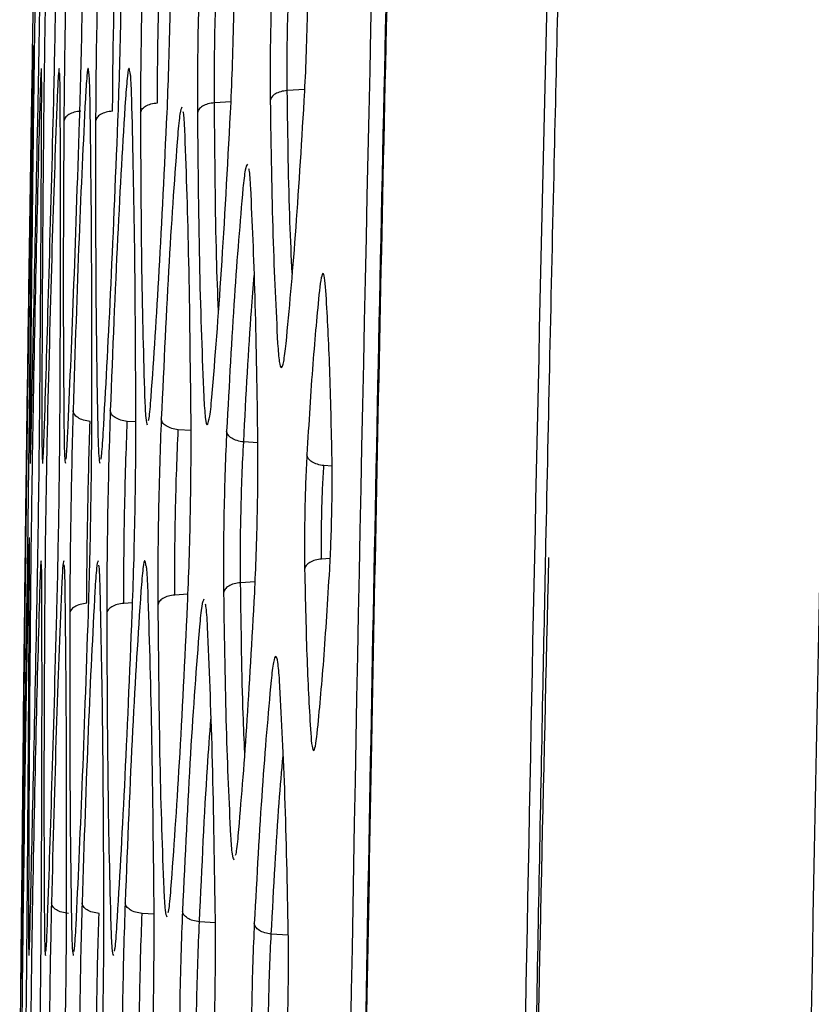
# Model space of a CAD drawing. Units: millimetres. Extents: x -2376 to 1255, y -800 to 1267.
# Drawn here: x -1042 to -1022, y 322 to 348 of the extents above; entities that cross this region are included whole.
import ezdxf

# ---------------------------------------------------------------- set-up
doc = ezdxf.new("R2010")
doc.units = ezdxf.units.MM

msp = doc.modelspace()

# ---------------------------------------------------------------- linework, layer by layer
at = {"color": 8, "linetype": 'Continuous', "lineweight": 25}
for p, q in [((-1034.914, 346.036), (-1035.368, 346.006)), ((-1036.818, 345.716), (-1037.246, 345.688)), ((-1039.273, 337.455), (-1039.493, 337.47)), ((-1037.85, 337.233), (-1038.178, 337.255)), ((-1036.126, 336.913), (-1036.491, 336.937)), ((-1034.211, 336.313), (-1034.422, 336.327)), ((-1034.258, 333.931), (-1034.48, 333.916)), ((-1036.195, 333.331), (-1036.571, 333.306)), ((-1037.929, 333.011), (-1038.267, 332.988)), ((-1039.357, 332.788), (-1039.585, 332.773)), ((-1038.804, 324.75), (-1039.11, 324.77)), ((-1037.222, 324.528), (-1037.632, 324.555)), ((-1035.341, 324.208), (-1035.779, 324.237))]:
    msp.add_line(p, q, dxfattribs=at)
at = {"color": 7, "linetype": 'Continuous', "lineweight": 25}
for points, knots in [([(-1030.024, 233.226), (-1029.981, 248.92), (-1029.893, 280.3), (-1029.186, 327.359), (-1028.053, 374.399), (-1026.448, 421.434), (-1024.364, 468.476), (-1021.833, 515.537), (-1019.734, 546.899), (-1018.684, 562.588)], [0, 0, 0, 0, 0.142826, 0.285577, 0.428299, 0.571051, 0.713894, 0.856869, 1, 1, 1, 1]), ([(-1022.65, 233.226), (-1022.59, 251.468), (-1022.472, 287.952), (-1021.514, 342.67), (-1019.984, 397.375), (-1017.804, 452.059), (-1015.041, 506.716), (-1012.658, 543.123), (-1011.467, 561.326)], [0, 0, 0, 0, 0.166668, 0.333332, 0.499998, 0.666665, 0.833335, 1, 1, 1, 1]), ([(-1026.904, 509.337), (-1028.093, 486.347), (-1030.473, 440.366), (-1032.759, 371.338), (-1034.222, 302.288), (-1034.397, 256.247), (-1034.485, 233.226)], [0, 0, 0, 0, 0.250001, 0.500002, 0.750002, 1, 1, 1, 1]), ([(-1026.541, 509.287), (-1027.169, 497.588), (-1028.404, 474.605), (-1029.943, 439.961), (-1031.239, 405.668), (-1032.293, 371.158), (-1033.108, 336.795), (-1033.685, 302.274), (-1034.046, 267.751), (-1034.09, 244.734), (-1034.112, 233.226)], [0, 0, 0, 0, 0.127253, 0.25, 0.376651, 0.500001, 0.625001, 0.750001, 0.875001, 1, 1, 1, 1]), ([(-1026.518, 509.286), (-1026.747, 505.137), (-1027.183, 497.217), (-1027.77, 485.901), (-1028.277, 475.717), (-1028.709, 466.665), (-1029.072, 458.746), (-1029.389, 451.601), (-1029.677, 444.903), (-1029.953, 438.247), (-1030.221, 431.587), (-1030.712, 418.928), (-1031.376, 400.266), (-1032.037, 378.614), (-1032.531, 359.92), (-1032.892, 344.434), (-1033.193, 329.54), (-1033.389, 318.245), (-1033.517, 309.994), (-1033.603, 304.045), (-1033.695, 297.024), (-1033.79, 288.905), (-1033.882, 279.753), (-1033.965, 269.582), (-1034.032, 258.404), (-1034.08, 246.168), (-1034.085, 237.657), (-1034.088, 233.226)], [0, 0, 0, 0, 0.045132, 0.086156, 0.123074, 0.155884, 0.184587, 0.209183, 0.233565, 0.257405, 0.281539, 0.305967, 0.395, 0.484376, 0.541251, 0.598113, 0.652631, 0.703063, 0.720808, 0.742261, 0.767686, 0.797083, 0.830452, 0.867092, 0.907563, 0.951866, 1, 1, 1, 1]), ([(-1023.102, 486.199), (-1023.122, 485.818), (-1023.162, 485.058), (-1023.223, 483.918), (-1023.282, 482.779), (-1023.342, 481.643), (-1023.401, 480.508), (-1023.479, 478.992), (-1023.591, 476.822), (-1023.748, 473.729), (-1023.944, 469.823), (-1024.201, 464.593), (-1024.522, 457.884), (-1024.908, 449.538), (-1025.203, 442.86), (-1025.382, 438.709), (-1025.434, 437.496), (-1025.468, 436.685), (-1025.504, 435.826), (-1025.543, 434.921), (-1025.64, 432.596), (-1025.821, 428.21), (-1026.097, 421.33), (-1026.326, 415.347), (-1026.492, 410.884), (-1026.585, 408.36), (-1026.679, 405.743), (-1026.775, 403.034), (-1026.873, 400.233), (-1027.201, 390.678), (-1027.581, 378.686), (-1027.902, 367.28), (-1028.013, 363.153), (-1028.043, 362.019), (-1028.073, 360.884), (-1028.103, 359.749), (-1028.133, 358.614), (-1028.162, 357.48), (-1028.189, 356.431), (-1028.217, 355.309), (-1028.257, 353.73), (-1028.316, 351.335), (-1028.396, 348.009), (-1028.493, 343.86), (-1028.597, 339.201), (-1028.666, 335.925), (-1028.7, 334.307)], [0, 0, 0, 0, 0.007523, 0.015034, 0.022534, 0.030022, 0.037497, 0.044961, 0.059992, 0.080371, 0.106099, 0.137177, 0.183723, 0.238685, 0.302062, 0.31566, 0.320692, 0.326033, 0.331684, 0.337643, 0.343912, 0.377627, 0.424279, 0.479801, 0.495808, 0.512424, 0.529649, 0.547482, 0.565924, 0.584975, 0.736179, 0.802709, 0.810176, 0.817644, 0.825112, 0.832579, 0.840047, 0.847514, 0.854982, 0.860744, 0.869682, 0.886145, 0.908029, 0.935335, 0.968062, 1, 1, 1, 1]), ([(-1041.966, 345.21), (-1041.959, 345.619), (-1041.946, 346.435), (-1041.925, 347.828), (-1041.903, 349.222), (-1041.891, 350.039), (-1041.885, 350.447)], [0, 0, 0, 0, 0.2499826, 0.4999418, 0.7499411, 1, 1, 1, 1]), ([(-1041.837, 350.447), (-1041.844, 350.039), (-1041.859, 349.222), (-1041.882, 347.829), (-1041.903, 346.435), (-1041.914, 345.619), (-1041.919, 345.21)], [0, 0, 0, 0, 0.250064, 0.500046, 0.750014, 1, 1, 1, 1]), ([(-1041.803, 345.211), (-1041.795, 345.619), (-1041.779, 346.435), (-1041.756, 347.829), (-1041.734, 349.222), (-1041.723, 350.039), (-1041.718, 350.447)], [0, 0, 0, 0, 0.249979, 0.499935, 0.749937, 1, 1, 1, 1]), ([(-1041.565, 350.447), (-1041.575, 350.039), (-1041.593, 349.223), (-1041.618, 347.829), (-1041.64, 346.436), (-1041.649, 345.619), (-1041.654, 345.211)], [0, 0, 0, 0, 0.250064, 0.500046, 0.750016, 1, 1, 1, 1]), ([(-1041.404, 345.211), (-1041.394, 345.619), (-1041.374, 346.436), (-1041.348, 347.829), (-1041.325, 349.223), (-1041.317, 350.039), (-1041.312, 350.448)], [0, 0, 0, 0, 0.249973, 0.499929, 0.749936, 1, 1, 1, 1]), ([(-1041.035, 350.448), (-1041.046, 350.04), (-1041.069, 349.223), (-1041.097, 347.83), (-1041.12, 346.436), (-1041.127, 345.62), (-1041.13, 345.212)], [0, 0, 0, 0, 0.250064, 0.500047, 0.750017, 1, 1, 1, 1]), ([(-1040.725, 345.212), (-1040.712, 345.62), (-1040.688, 346.436), (-1040.658, 347.829), (-1040.635, 349.223), (-1040.629, 350.04), (-1040.625, 350.448)], [0, 0, 0, 0, 0.249963, 0.499919, 0.749931, 1, 1, 1, 1]), ([(-1040.209, 350.449), (-1040.223, 350.041), (-1040.25, 349.224), (-1040.282, 347.831), (-1040.304, 346.437), (-1040.309, 345.621), (-1040.311, 345.212)], [0, 0, 0, 0, 0.250064, 0.500047, 0.750013, 1, 1, 1, 1]), ([(-1039.735, 345.213), (-1039.721, 345.621), (-1039.692, 346.437), (-1039.659, 347.83), (-1039.636, 349.224), (-1039.632, 350.041), (-1039.63, 350.449)], [0, 0, 0, 0, 0.249957, 0.499917, 0.749928, 1, 1, 1, 1]), ([(-1039.873, 345.473), (-1039.87, 345.84), (-1039.866, 346.572), (-1039.843, 347.822), (-1039.811, 349.072), (-1039.784, 349.804), (-1039.771, 350.17)], [0, 0, 0, 0, 0.24997, 0.499964, 0.749986, 1, 1, 1, 1]), ([(-1039.055, 350.234), (-1039.07, 349.859), (-1039.099, 349.11), (-1039.13, 347.831), (-1039.151, 346.552), (-1039.153, 345.803), (-1039.154, 345.428)], [0, 0, 0, 0, 0.250078, 0.500052, 0.750015, 1, 1, 1, 1]), ([(-1038.466, 345.428), (-1038.451, 345.802), (-1038.421, 346.551), (-1038.388, 347.83), (-1038.367, 349.109), (-1038.366, 349.859), (-1038.366, 350.234)], [0, 0, 0, 0, 0.249943, 0.499898, 0.749919, 1, 1, 1, 1]), ([(-1037.582, 350.234), (-1037.599, 349.86), (-1037.632, 349.111), (-1037.666, 347.832), (-1037.686, 346.552), (-1037.685, 345.803), (-1037.684, 345.428)], [0, 0, 0, 0, 0.250074, 0.500051, 0.750011, 1, 1, 1, 1]), ([(-1036.831, 345.428), (-1036.813, 345.803), (-1036.779, 346.551), (-1036.744, 347.83), (-1036.724, 349.11), (-1036.726, 349.859), (-1036.727, 350.234)], [0, 0, 0, 0, 0.2499327, 0.4998938, 0.7499168, 1, 1, 1, 1]), ([(-1038.715, 345.688), (-1038.714, 346.021), (-1038.712, 346.686), (-1038.692, 347.822), (-1038.66, 348.958), (-1038.631, 349.622), (-1038.616, 349.955)], [0, 0, 0, 0, 0.249963, 0.4999553, 0.749981, 1, 1, 1, 1]), ([(-1037.246, 345.688), (-1037.246, 346.021), (-1037.247, 346.686), (-1037.227, 347.822), (-1037.193, 348.958), (-1037.16, 349.623), (-1037.144, 349.955)], [0, 0, 0, 0, 0.2499617, 0.4999525, 0.7499712, 1, 1, 1, 1]), ([(-1035.715, 349.916), (-1035.731, 349.591), (-1035.763, 348.942), (-1035.794, 347.832), (-1035.811, 346.722), (-1035.808, 346.072), (-1035.806, 345.747)], [0, 0, 0, 0, 0.250082, 0.500055, 0.75001, 1, 1, 1, 1]), ([(-1034.928, 345.747), (-1034.911, 346.071), (-1034.878, 346.721), (-1034.846, 347.83), (-1034.829, 348.94), (-1034.833, 349.591), (-1034.836, 349.916)], [0, 0, 0, 0, 0.249914, 0.499869, 0.749902, 1, 1, 1, 1]), ([(-1035.368, 346.006), (-1035.369, 346.289), (-1035.373, 346.856), (-1035.356, 347.822), (-1035.325, 348.789), (-1035.292, 349.354), (-1035.276, 349.637)], [0, 0, 0, 0, 0.249955, 0.499938, 0.74996, 1, 1, 1, 1]), ([(-1041.923, 346.357), (-1041.92, 346.603), (-1041.917, 346.978), (-1041.918, 347.049), (-1041.918, 347.073)], [0, 0, 0, 0, 0.6550636, 1, 1, 1, 1]), ([(-1041.937, 346.357), (-1041.959, 345.166), (-1042.001, 342.784), (-1042.048, 339.511), (-1042.071, 337.875)], [0, 0, 0, 0, 0.500003, 1, 1, 1, 1]), ([(-1042.015, 337.876), (-1041.997, 339.512), (-1041.961, 342.784), (-1041.936, 345.166), (-1041.923, 346.357)], [0, 0, 0, 0, 0.499999, 1, 1, 1, 1]), ([(-1041.702, 345.795), (-1041.702, 346.03), (-1041.702, 346.387), (-1041.707, 346.455), (-1041.709, 346.478)], [0, 0, 0, 0, 0.655074, 1, 1, 1, 1]), ([(-1041.224, 345.796), (-1041.226, 346.031), (-1041.23, 346.38), (-1041.239, 346.448), (-1041.242, 346.47)], [0, 0, 0, 0, 0.674913, 1, 1, 1, 1]), ([(-1040.455, 345.797), (-1040.46, 346.033), (-1040.467, 346.374), (-1040.481, 346.442), (-1040.486, 346.462)], [0, 0, 0, 0, 0.694034, 1, 1, 1, 1]), ([(-1039.378, 345.797), (-1039.386, 346.034), (-1039.398, 346.372), (-1039.417, 346.439), (-1039.422, 346.459)], [0, 0, 0, 0, 0.703643, 1, 1, 1, 1]), ([(-1035.368, 346.006), (-1035.425, 345.998), (-1035.539, 345.983), (-1035.679, 345.922), (-1035.779, 345.841), (-1035.797, 345.778), (-1035.806, 345.747)], [0, 0, 0, 0, 0.250029, 0.499981, 0.749985, 1, 1, 1, 1]), ([(-1041.747, 345.795), (-1041.777, 344.665), (-1041.836, 342.404), (-1041.896, 339.299), (-1041.926, 337.746)], [0, 0, 0, 0, 0.500004, 1, 1, 1, 1]), ([(-1041.752, 337.746), (-1041.74, 339.299), (-1041.715, 342.404), (-1041.707, 344.665), (-1041.702, 345.795)], [0, 0, 0, 0, 0.500001, 1, 1, 1, 1]), ([(-1041.304, 345.796), (-1041.346, 344.666), (-1041.43, 342.405), (-1041.509, 339.299), (-1041.549, 337.747)], [0, 0, 0, 0, 0.5000037, 1, 1, 1, 1]), ([(-1041.229, 337.747), (-1041.222, 339.3), (-1041.209, 342.405), (-1041.219, 344.666), (-1041.224, 345.796)], [0, 0, 0, 0, 0.4999994, 1, 1, 1, 1]), ([(-1040.575, 345.797), (-1040.631, 344.666), (-1040.741, 342.406), (-1040.842, 339.3), (-1040.892, 337.747)], [0, 0, 0, 0, 0.500005, 1, 1, 1, 1]), ([(-1040.407, 337.748), (-1040.408, 339.3), (-1040.408, 342.406), (-1040.44, 344.666), (-1040.455, 345.797)], [0, 0, 0, 0, 0.500003, 1, 1, 1, 1]), ([(-1039.541, 345.797), (-1039.61, 344.667), (-1039.748, 342.406), (-1039.871, 339.301), (-1039.932, 337.748)], [0, 0, 0, 0, 0.500008, 1, 1, 1, 1]), ([(-1039.272, 337.748), (-1039.28, 339.301), (-1039.297, 342.406), (-1039.351, 344.667), (-1039.378, 345.797)], [0, 0, 0, 0, 0.5000032, 1, 1, 1, 1]), ([(-1039.154, 345.428), (-1039.145, 345.46), (-1039.129, 345.523), (-1039.029, 345.605), (-1038.888, 345.666), (-1038.772, 345.681), (-1038.715, 345.688)], [0, 0, 0, 0, 0.249981, 0.499988, 0.749993, 1, 1, 1, 1]), ([(-1037.246, 345.688), (-1037.303, 345.681), (-1037.418, 345.666), (-1037.558, 345.605), (-1037.658, 345.523), (-1037.676, 345.46), (-1037.684, 345.428)], [0, 0, 0, 0, 0.249966, 0.499986, 0.74999, 1, 1, 1, 1]), ([(-1035.806, 345.747), (-1035.787, 344.537), (-1035.749, 342.117), (-1035.659, 340.355), (-1035.615, 339.475)], [0, 0, 0, 0, 0.499997, 1, 1, 1, 1]), ([(-1035.396, 339.475), (-1035.314, 340.355), (-1035.149, 342.117), (-1035.001, 344.537), (-1034.928, 345.747)], [0, 0, 0, 0, 0.499987, 1, 1, 1, 1]), ([(-1040.691, 345.473), (-1040.749, 345.466), (-1040.866, 345.452), (-1041.008, 345.391), (-1041.107, 345.308), (-1041.123, 345.244), (-1041.13, 345.212)], [0, 0, 0, 0, 0.2499817, 0.4999935, 0.7499817, 1, 1, 1, 1]), ([(-1039.873, 345.473), (-1039.93, 345.466), (-1040.046, 345.452), (-1040.188, 345.391), (-1040.288, 345.309), (-1040.303, 345.244), (-1040.311, 345.212)], [0, 0, 0, 0, 0.24997, 0.49997, 0.749977, 1, 1, 1, 1]), ([(-1039.154, 345.428), (-1039.147, 344.013), (-1039.135, 341.184), (-1039.076, 339.125), (-1039.047, 338.095)], [0, 0, 0, 0, 0.499999, 1, 1, 1, 1]), ([(-1038.878, 338.095), (-1038.808, 339.125), (-1038.667, 341.184), (-1038.533, 344.013), (-1038.466, 345.428)], [0, 0, 0, 0, 0.499991, 1, 1, 1, 1]), ([(-1038.003, 344.866), (-1038.013, 345.086), (-1038.027, 345.384), (-1038.049, 345.445), (-1038.054, 345.461)], [0, 0, 0, 0, 0.737406, 1, 1, 1, 1]), ([(-1037.684, 345.428), (-1037.67, 344.014), (-1037.642, 341.184), (-1037.561, 339.125), (-1037.52, 338.096)], [0, 0, 0, 0, 0.499997, 1, 1, 1, 1]), ([(-1037.31, 338.096), (-1037.227, 339.125), (-1037.061, 341.185), (-1036.907, 344.014), (-1036.831, 345.428)], [0, 0, 0, 0, 0.499989, 1, 1, 1, 1]), ([(-1042.084, 337.161), (-1042.069, 338.292), (-1042.038, 340.552), (-1041.99, 343.658), (-1041.966, 345.21)], [0, 0, 0, 0, 0.499997, 1, 1, 1, 1]), ([(-1041.919, 345.21), (-1041.937, 343.658), (-1041.974, 340.553), (-1041.991, 338.292), (-1041.999, 337.161)], [0, 0, 0, 0, 0.500003, 1, 1, 1, 1]), ([(-1041.972, 337.161), (-1041.947, 338.292), (-1041.898, 340.553), (-1041.835, 343.658), (-1041.803, 345.211)], [0, 0, 0, 0, 0.499996, 1, 1, 1, 1]), ([(-1041.654, 345.211), (-1041.667, 343.658), (-1041.695, 340.553), (-1041.696, 338.292), (-1041.696, 337.162)], [0, 0, 0, 0, 0.500002, 1, 1, 1, 1]), ([(-1041.637, 337.162), (-1041.6, 338.293), (-1041.528, 340.553), (-1041.446, 343.659), (-1041.404, 345.211)], [0, 0, 0, 0, 0.499998, 1, 1, 1, 1]), ([(-1041.13, 345.212), (-1041.138, 343.659), (-1041.154, 340.554), (-1041.136, 338.293), (-1041.126, 337.163)], [0, 0, 0, 0, 0.500001, 1, 1, 1, 1]), ([(-1041.028, 337.163), (-1040.979, 338.293), (-1040.88, 340.554), (-1040.776, 343.659), (-1040.725, 345.212)], [0, 0, 0, 0, 0.499994, 1, 1, 1, 1]), ([(-1040.311, 345.212), (-1040.312, 343.66), (-1040.314, 340.554), (-1040.274, 338.294), (-1040.253, 337.163)], [0, 0, 0, 0, 0.5, 1, 1, 1, 1]), ([(-1040.113, 337.163), (-1040.05, 338.294), (-1039.924, 340.555), (-1039.798, 343.66), (-1039.735, 345.213)], [0, 0, 0, 0, 0.499996, 1, 1, 1, 1]), ([(-1038.193, 344.866), (-1038.269, 343.836), (-1038.42, 341.777), (-1038.551, 338.948), (-1038.617, 337.533)], [0, 0, 0, 0, 0.500011, 1, 1, 1, 1]), ([(-1037.85, 337.533), (-1037.865, 338.948), (-1037.895, 341.777), (-1037.967, 343.836), (-1038.003, 344.866)], [0, 0, 0, 0, 0.500005, 1, 1, 1, 1]), ([(-1036.308, 343.487), (-1036.32, 343.682), (-1036.334, 343.921), (-1036.355, 343.974), (-1036.359, 343.984)], [0, 0, 0, 0, 0.811736, 1, 1, 1, 1]), ([(-1036.509, 343.487), (-1036.585, 342.606), (-1036.736, 340.845), (-1036.865, 338.425), (-1036.93, 337.215)], [0, 0, 0, 0, 0.500013, 1, 1, 1, 1]), ([(-1036.127, 337.215), (-1036.147, 338.425), (-1036.186, 340.845), (-1036.268, 342.606), (-1036.308, 343.487)], [0, 0, 0, 0, 0.500007, 1, 1, 1, 1]), ([(-1034.37, 340.844), (-1034.38, 340.968), (-1034.401, 341.216), (-1034.444, 341.315), (-1034.49, 341.215), (-1034.521, 340.968), (-1034.537, 340.844)], [0, 0, 0, 0, 0.250325, 0.500424, 0.750259, 1, 1, 1, 1]), ([(-1034.537, 340.844), (-1034.595, 340.249), (-1034.712, 339.059), (-1034.811, 337.423), (-1034.86, 336.605)], [0, 0, 0, 0, 0.500018, 1, 1, 1, 1]), ([(-1034.213, 336.605), (-1034.231, 337.423), (-1034.267, 339.059), (-1034.335, 340.249), (-1034.37, 340.844)], [0, 0, 0, 0, 0.500012, 1, 1, 1, 1]), ([(-1035.615, 339.475), (-1035.601, 339.3), (-1035.575, 338.95), (-1035.519, 338.81), (-1035.458, 338.95), (-1035.417, 339.3), (-1035.396, 339.475)], [0, 0, 0, 0, 0.249892, 0.499801, 0.749825, 1, 1, 1, 1]), ([(-1038.948, 337.492), (-1038.942, 337.509), (-1038.92, 337.571), (-1038.895, 337.877), (-1038.878, 338.095)], [0, 0, 0, 0, 0.285881, 1, 1, 1, 1]), ([(-1037.39, 337.508), (-1037.384, 337.522), (-1037.358, 337.584), (-1037.331, 337.875), (-1037.31, 338.096)], [0, 0, 0, 0, 0.239706, 1, 1, 1, 1]), ([(-1042.071, 337.875), (-1042.077, 337.447), (-1042.088, 336.59), (-1042.107, 335.127), (-1042.125, 333.665), (-1042.135, 332.808), (-1042.14, 332.379)], [0, 0, 0, 0, 0.250051, 0.500034, 0.750007, 1, 1, 1, 1]), ([(-1042.086, 332.379), (-1042.08, 332.808), (-1042.067, 333.665), (-1042.048, 335.127), (-1042.029, 336.59), (-1042.02, 337.447), (-1042.015, 337.876)], [0, 0, 0, 0, 0.249986, 0.499949, 0.749945, 1, 1, 1, 1]), ([(-1041.926, 337.746), (-1041.933, 337.338), (-1041.947, 336.521), (-1041.967, 335.128), (-1041.985, 333.734), (-1041.992, 332.918), (-1041.996, 332.51)], [0, 0, 0, 0, 0.250054, 0.500038, 0.75001, 1, 1, 1, 1]), ([(-1041.827, 332.51), (-1041.819, 332.918), (-1041.804, 333.734), (-1041.782, 335.128), (-1041.764, 336.521), (-1041.756, 337.338), (-1041.752, 337.746)], [0, 0, 0, 0, 0.249983, 0.499945, 0.749946, 1, 1, 1, 1]), ([(-1041.549, 337.747), (-1041.558, 337.338), (-1041.576, 336.522), (-1041.599, 335.128), (-1041.618, 333.735), (-1041.624, 332.919), (-1041.627, 332.51)], [0, 0, 0, 0, 0.2500571, 0.5000412, 0.7500107, 1, 1, 1, 1]), ([(-1041.312, 332.511), (-1041.302, 332.919), (-1041.282, 333.735), (-1041.257, 335.128), (-1041.238, 336.522), (-1041.232, 337.339), (-1041.229, 337.747)], [0, 0, 0, 0, 0.249977, 0.499938, 0.749937, 1, 1, 1, 1]), ([(-1040.892, 337.747), (-1040.903, 337.339), (-1040.926, 336.523), (-1040.953, 335.129), (-1040.972, 333.736), (-1040.976, 332.919), (-1040.978, 332.511)], [0, 0, 0, 0, 0.250061, 0.500038, 0.750005, 1, 1, 1, 1]), ([(-1040.453, 337.47), (-1040.512, 337.478), (-1040.63, 337.496), (-1040.772, 337.562), (-1040.872, 337.649), (-1040.885, 337.715), (-1040.892, 337.747)], [0, 0, 0, 0, 0.250032, 0.500011, 0.750027, 1, 1, 1, 1]), ([(-1040.497, 332.511), (-1040.485, 332.919), (-1040.46, 333.735), (-1040.432, 335.129), (-1040.412, 336.523), (-1040.409, 337.339), (-1040.407, 337.748)], [0, 0, 0, 0, 0.249966, 0.499925, 0.749937, 1, 1, 1, 1]), ([(-1039.932, 337.748), (-1039.945, 337.34), (-1039.972, 336.523), (-1040.002, 335.13), (-1040.021, 333.736), (-1040.023, 332.92), (-1040.024, 332.511)], [0, 0, 0, 0, 0.2500652, 0.5000406, 0.7500095, 1, 1, 1, 1]), ([(-1039.493, 337.47), (-1039.551, 337.479), (-1039.669, 337.496), (-1039.811, 337.563), (-1039.91, 337.65), (-1039.924, 337.715), (-1039.932, 337.748)], [0, 0, 0, 0, 0.250025, 0.500005, 0.750001, 1, 1, 1, 1]), ([(-1039.366, 332.512), (-1039.352, 332.92), (-1039.323, 333.736), (-1039.292, 335.129), (-1039.273, 336.523), (-1039.272, 337.34), (-1039.272, 337.748)], [0, 0, 0, 0, 0.249957, 0.499921, 0.749931, 1, 1, 1, 1]), ([(-1040.539, 332.774), (-1040.537, 333.14), (-1040.533, 333.872), (-1040.514, 335.122), (-1040.487, 336.372), (-1040.464, 337.104), (-1040.453, 337.47)], [0, 0, 0, 0, 0.249974, 0.499974, 0.74999, 1, 1, 1, 1]), ([(-1039.585, 332.773), (-1039.584, 333.139), (-1039.583, 333.872), (-1039.563, 335.122), (-1039.534, 336.372), (-1039.506, 337.104), (-1039.493, 337.47)], [0, 0, 0, 0, 0.24997, 0.499967, 0.749985, 1, 1, 1, 1]), ([(-1038.617, 337.533), (-1038.631, 337.158), (-1038.66, 336.409), (-1038.69, 335.13), (-1038.708, 333.851), (-1038.706, 333.102), (-1038.705, 332.727)], [0, 0, 0, 0, 0.250071, 0.500042, 0.750007, 1, 1, 1, 1]), ([(-1038.178, 337.255), (-1038.236, 337.264), (-1038.353, 337.282), (-1038.495, 337.349), (-1038.595, 337.435), (-1038.609, 337.5), (-1038.617, 337.533)], [0, 0, 0, 0, 0.249995, 0.499989, 0.749993, 1, 1, 1, 1]), ([(-1037.94, 332.727), (-1037.925, 333.101), (-1037.894, 333.85), (-1037.863, 335.129), (-1037.846, 336.409), (-1037.848, 337.158), (-1037.85, 337.533)], [0, 0, 0, 0, 0.249947, 0.499907, 0.74993, 1, 1, 1, 1]), ([(-1038.267, 332.988), (-1038.267, 333.321), (-1038.269, 333.986), (-1038.252, 335.122), (-1038.222, 336.258), (-1038.193, 336.923), (-1038.178, 337.255)], [0, 0, 0, 0, 0.249971, 0.499965, 0.749984, 1, 1, 1, 1]), ([(-1036.93, 337.215), (-1036.944, 336.89), (-1036.973, 336.24), (-1037.001, 335.131), (-1037.015, 334.021), (-1037.011, 333.371), (-1037.009, 333.046)], [0, 0, 0, 0, 0.250083, 0.500051, 0.750012, 1, 1, 1, 1]), ([(-1036.491, 336.937), (-1036.549, 336.946), (-1036.665, 336.965), (-1036.807, 337.031), (-1036.907, 337.118), (-1036.922, 337.183), (-1036.93, 337.215)], [0, 0, 0, 0, 0.2499894, 0.4999866, 0.7499765, 1, 1, 1, 1]), ([(-1036.207, 333.046), (-1036.192, 333.37), (-1036.163, 334.02), (-1036.134, 335.129), (-1036.12, 336.239), (-1036.124, 336.89), (-1036.127, 337.215)], [0, 0, 0, 0, 0.2499236, 0.4998846, 0.7499109, 1, 1, 1, 1]), ([(-1042.094, 336.385), (-1042.094, 336.419), (-1042.093, 336.488), (-1042.087, 336.937), (-1042.084, 337.161)], [0, 0, 0, 0, 0.5000019, 1, 1, 1, 1]), ([(-1041.992, 336.481), (-1041.99, 336.504), (-1041.986, 336.571), (-1041.977, 336.927), (-1041.972, 337.161)], [0, 0, 0, 0, 0.340741, 1, 1, 1, 1]), ([(-1041.669, 336.486), (-1041.666, 336.508), (-1041.657, 336.576), (-1041.645, 336.927), (-1041.637, 337.162)], [0, 0, 0, 0, 0.331396, 1, 1, 1, 1]), ([(-1041.075, 336.492), (-1041.071, 336.513), (-1041.057, 336.581), (-1041.04, 336.927), (-1041.028, 337.163)], [0, 0, 0, 0, 0.319001, 1, 1, 1, 1]), ([(-1040.175, 336.497), (-1040.17, 336.518), (-1040.151, 336.585), (-1040.128, 336.927), (-1040.113, 337.163)], [0, 0, 0, 0, 0.307464, 1, 1, 1, 1]), ([(-1036.571, 333.306), (-1036.573, 333.589), (-1036.577, 334.156), (-1036.562, 335.122), (-1036.535, 336.088), (-1036.506, 336.654), (-1036.491, 336.937)], [0, 0, 0, 0, 0.249959, 0.499949, 0.749974, 1, 1, 1, 1]), ([(-1034.86, 336.605), (-1034.871, 336.375), (-1034.894, 335.916), (-1034.915, 335.131), (-1034.925, 334.346), (-1034.92, 333.886), (-1034.918, 333.656)], [0, 0, 0, 0, 0.250112, 0.500109, 0.750003, 1, 1, 1, 1]), ([(-1034.422, 336.327), (-1034.479, 336.337), (-1034.595, 336.355), (-1034.736, 336.422), (-1034.836, 336.508), (-1034.852, 336.573), (-1034.86, 336.605)], [0, 0, 0, 0, 0.24999, 0.499998, 0.750007, 1, 1, 1, 1]), ([(-1034.271, 333.656), (-1034.259, 333.886), (-1034.236, 334.345), (-1034.215, 335.13), (-1034.205, 335.915), (-1034.21, 336.375), (-1034.213, 336.605)], [0, 0, 0, 0, 0.2498723, 0.4998627, 0.7498729, 1, 1, 1, 1]), ([(-1042.119, 334.47), (-1042.115, 334.789), (-1042.107, 335.428), (-1042.099, 336.066), (-1042.094, 336.385)], [0, 0, 0, 0, 0.500007, 1, 1, 1, 1]), ([(-1034.48, 333.916), (-1034.482, 334.104), (-1034.487, 334.48), (-1034.477, 335.122), (-1034.456, 335.764), (-1034.433, 336.139), (-1034.422, 336.327)], [0, 0, 0, 0, 0.249927, 0.499939, 0.749945, 1, 1, 1, 1]), ([(-1042.128, 333.656), (-1042.125, 333.891), (-1042.12, 334.362), (-1042.119, 334.434), (-1042.119, 334.47)], [0, 0, 0, 0, 0.499999, 1, 1, 1, 1]), ([(-1042.018, 333.656), (-1042.017, 333.902), (-1042.016, 334.276), (-1042.019, 334.346), (-1042.02, 334.371)], [0, 0, 0, 0, 0.6584889, 1, 1, 1, 1]), ([(-1034.48, 333.916), (-1034.536, 333.908), (-1034.65, 333.893), (-1034.79, 333.832), (-1034.89, 333.75), (-1034.909, 333.687), (-1034.918, 333.656)], [0, 0, 0, 0, 0.250008, 0.500007, 0.75, 1, 1, 1, 1]), ([(-1028.626, 333.958), (-1028.759, 328.187), (-1028.985, 318.344), (-1029.193, 304.503), (-1029.353, 292.793), (-1029.451, 283.876), (-1029.513, 277.337), (-1029.555, 272.481), (-1029.599, 266.606), (-1029.642, 259.709), (-1029.679, 251.79), (-1029.706, 242.849), (-1029.71, 236.547), (-1029.712, 233.226)], [0, 0, 0, 0, 0.17189, 0.293198, 0.412232, 0.520636, 0.558777, 0.606948, 0.665266, 0.73373, 0.81234, 0.901097, 1, 1, 1, 1]), ([(-1042.216, 325.174), (-1042.2, 326.81), (-1042.169, 330.082), (-1042.142, 332.465), (-1042.128, 333.656)], [0, 0, 0, 0, 0.4999993, 1, 1, 1, 1]), ([(-1042.046, 333.656), (-1042.068, 332.465), (-1042.113, 330.083), (-1042.157, 326.81), (-1042.179, 325.174)], [0, 0, 0, 0, 0.500003, 1, 1, 1, 1]), ([(-1042.072, 325.175), (-1042.06, 326.811), (-1042.036, 330.083), (-1042.024, 332.465), (-1042.018, 333.656)], [0, 0, 0, 0, 0.4999993, 1, 1, 1, 1]), ([(-1041.697, 333.095), (-1041.698, 333.329), (-1041.7, 333.684), (-1041.707, 333.752), (-1041.709, 333.775)], [0, 0, 0, 0, 0.659791, 1, 1, 1, 1]), ([(-1041.096, 333.095), (-1041.099, 333.331), (-1041.105, 333.678), (-1041.117, 333.745), (-1041.121, 333.766)], [0, 0, 0, 0, 0.680498, 1, 1, 1, 1]), ([(-1040.19, 333.096), (-1040.197, 333.332), (-1040.207, 333.673), (-1040.223, 333.74), (-1040.228, 333.761)], [0, 0, 0, 0, 0.694964, 1, 1, 1, 1]), ([(-1038.959, 333.096), (-1038.969, 333.334), (-1038.983, 333.668), (-1039.005, 333.735), (-1039.011, 333.754)], [0, 0, 0, 0, 0.711901, 1, 1, 1, 1]), ([(-1034.918, 333.656), (-1034.9, 332.838), (-1034.866, 331.202), (-1034.796, 330.012), (-1034.762, 329.417)], [0, 0, 0, 0, 0.499995, 1, 1, 1, 1]), ([(-1034.595, 329.417), (-1034.537, 330.012), (-1034.422, 331.202), (-1034.321, 332.838), (-1034.271, 333.656)], [0, 0, 0, 0, 0.499975, 1, 1, 1, 1]), ([(-1036.571, 333.306), (-1036.628, 333.299), (-1036.743, 333.283), (-1036.883, 333.222), (-1036.983, 333.141), (-1037.001, 333.077), (-1037.009, 333.046)], [0, 0, 0, 0, 0.249968, 0.499967, 0.749975, 1, 1, 1, 1]), ([(-1041.755, 333.094), (-1041.787, 331.964), (-1041.852, 329.703), (-1041.911, 326.598), (-1041.941, 325.045)], [0, 0, 0, 0, 0.500004, 1, 1, 1, 1]), ([(-1041.71, 325.046), (-1041.703, 326.598), (-1041.69, 329.704), (-1041.695, 331.964), (-1041.697, 333.095)], [0, 0, 0, 0, 0.500001, 1, 1, 1, 1]), ([(-1041.193, 333.095), (-1041.238, 331.965), (-1041.328, 329.704), (-1041.409, 326.599), (-1041.45, 325.046)], [0, 0, 0, 0, 0.5000074, 1, 1, 1, 1]), ([(-1041.059, 325.046), (-1041.059, 326.599), (-1041.059, 329.704), (-1041.083, 331.965), (-1041.096, 333.095)], [0, 0, 0, 0, 0.500002, 1, 1, 1, 1]), ([(-1040.329, 333.096), (-1040.388, 331.965), (-1040.506, 329.705), (-1040.609, 326.599), (-1040.66, 325.046)], [0, 0, 0, 0, 0.500006, 1, 1, 1, 1]), ([(-1040.097, 325.047), (-1040.104, 326.599), (-1040.119, 329.705), (-1040.166, 331.965), (-1040.19, 333.096)], [0, 0, 0, 0, 0.500003, 1, 1, 1, 1]), ([(-1039.143, 333.096), (-1039.216, 331.966), (-1039.362, 329.705), (-1039.487, 326.6), (-1039.549, 325.047)], [0, 0, 0, 0, 0.500008, 1, 1, 1, 1]), ([(-1038.804, 325.047), (-1038.82, 326.6), (-1038.852, 329.705), (-1038.923, 331.966), (-1038.959, 333.096)], [0, 0, 0, 0, 0.500005, 1, 1, 1, 1]), ([(-1038.267, 332.988), (-1038.324, 332.981), (-1038.439, 332.966), (-1038.58, 332.904), (-1038.68, 332.822), (-1038.697, 332.759), (-1038.705, 332.727)], [0, 0, 0, 0, 0.249978, 0.499978, 0.749991, 1, 1, 1, 1]), ([(-1037.009, 333.046), (-1036.991, 331.835), (-1036.954, 329.415), (-1036.871, 327.654), (-1036.83, 326.773)], [0, 0, 0, 0, 0.499999, 1, 1, 1, 1]), ([(-1036.63, 326.773), (-1036.555, 327.654), (-1036.407, 329.416), (-1036.274, 331.836), (-1036.207, 333.046)], [0, 0, 0, 0, 0.499986, 1, 1, 1, 1]), ([(-1040.539, 332.774), (-1040.597, 332.766), (-1040.714, 332.752), (-1040.856, 332.69), (-1040.955, 332.608), (-1040.97, 332.543), (-1040.978, 332.511)], [0, 0, 0, 0, 0.2499905, 0.499964, 0.7499812, 1, 1, 1, 1]), ([(-1039.585, 332.773), (-1039.643, 332.766), (-1039.758, 332.751), (-1039.9, 332.69), (-1040, 332.608), (-1040.016, 332.543), (-1040.024, 332.511)], [0, 0, 0, 0, 0.249979, 0.499976, 0.749979, 1, 1, 1, 1]), ([(-1038.705, 332.727), (-1038.692, 331.312), (-1038.666, 328.483), (-1038.592, 326.424), (-1038.555, 325.394)], [0, 0, 0, 0, 0.499997, 1, 1, 1, 1]), ([(-1038.366, 325.394), (-1038.292, 326.424), (-1038.144, 328.483), (-1038.008, 331.312), (-1037.94, 332.727)], [0, 0, 0, 0, 0.499992, 1, 1, 1, 1]), ([(-1037.423, 332.165), (-1037.435, 332.386), (-1037.451, 332.677), (-1037.474, 332.738), (-1037.48, 332.753)], [0, 0, 0, 0, 0.759804, 1, 1, 1, 1]), ([(-1042.14, 332.379), (-1042.157, 330.743), (-1042.193, 327.471), (-1042.211, 325.089), (-1042.221, 323.898)], [0, 0, 0, 0, 0.500003, 1, 1, 1, 1]), ([(-1042.209, 323.898), (-1042.192, 325.089), (-1042.158, 327.471), (-1042.11, 330.743), (-1042.086, 332.379)], [0, 0, 0, 0, 0.499999, 1, 1, 1, 1]), ([(-1041.996, 332.51), (-1042.009, 330.957), (-1042.034, 327.852), (-1042.038, 325.591), (-1042.041, 324.461)], [0, 0, 0, 0, 0.500002, 1, 1, 1, 1]), ([(-1042.001, 324.461), (-1041.975, 325.591), (-1041.922, 327.852), (-1041.859, 330.957), (-1041.827, 332.51)], [0, 0, 0, 0, 0.499997, 1, 1, 1, 1]), ([(-1041.627, 332.51), (-1041.635, 330.958), (-1041.651, 327.852), (-1041.638, 325.592), (-1041.632, 324.461)], [0, 0, 0, 0, 0.500002, 1, 1, 1, 1]), ([(-1041.556, 324.461), (-1041.517, 325.592), (-1041.439, 327.853), (-1041.354, 330.958), (-1041.312, 332.511)], [0, 0, 0, 0, 0.499997, 1, 1, 1, 1]), ([(-1040.978, 332.511), (-1040.979, 330.958), (-1040.982, 327.853), (-1040.949, 325.592), (-1040.932, 324.462)], [0, 0, 0, 0, 0.500001, 1, 1, 1, 1]), ([(-1040.815, 324.462), (-1040.762, 325.592), (-1040.656, 327.853), (-1040.55, 330.959), (-1040.497, 332.511)], [0, 0, 0, 0, 0.499995, 1, 1, 1, 1]), ([(-1040.024, 332.511), (-1040.017, 330.959), (-1040.005, 327.853), (-1039.948, 325.593), (-1039.92, 324.462)], [0, 0, 0, 0, 0.5, 1, 1, 1, 1]), ([(-1039.76, 324.462), (-1039.693, 325.593), (-1039.559, 327.853), (-1039.431, 330.959), (-1039.366, 332.512)], [0, 0, 0, 0, 0.499993, 1, 1, 1, 1]), ([(-1037.632, 332.165), (-1037.712, 331.135), (-1037.87, 329.076), (-1038.004, 326.247), (-1038.071, 324.832)], [0, 0, 0, 0, 0.5000103, 1, 1, 1, 1]), ([(-1037.223, 324.832), (-1037.246, 326.247), (-1037.291, 329.076), (-1037.379, 331.135), (-1037.423, 332.165)], [0, 0, 0, 0, 0.500005, 1, 1, 1, 1]), ([(-1035.565, 330.786), (-1035.579, 330.961), (-1035.607, 331.311), (-1035.663, 331.451), (-1035.723, 331.31), (-1035.763, 330.961), (-1035.784, 330.786)], [0, 0, 0, 0, 0.250211, 0.500238, 0.750163, 1, 1, 1, 1]), ([(-1035.784, 330.786), (-1035.862, 329.905), (-1036.02, 328.144), (-1036.151, 325.724), (-1036.217, 324.514)], [0, 0, 0, 0, 0.500014, 1, 1, 1, 1]), ([(-1035.343, 324.514), (-1035.369, 325.724), (-1035.422, 328.144), (-1035.517, 329.905), (-1035.565, 330.786)], [0, 0, 0, 0, 0.500011, 1, 1, 1, 1]), ([(-1034.762, 329.417), (-1034.751, 329.293), (-1034.73, 329.046), (-1034.687, 328.946), (-1034.641, 329.046), (-1034.61, 329.293), (-1034.595, 329.417)], [0, 0, 0, 0, 0.24982, 0.499724, 0.749718, 1, 1, 1, 1]), ([(-1036.699, 326.277), (-1036.695, 326.287), (-1036.672, 326.34), (-1036.649, 326.579), (-1036.63, 326.773)], [0, 0, 0, 0, 0.187834, 1, 1, 1, 1]), ([(-1038.439, 324.798), (-1038.433, 324.814), (-1038.41, 324.876), (-1038.385, 325.175), (-1038.366, 325.394)], [0, 0, 0, 0, 0.265108, 1, 1, 1, 1]), ([(-1042.27, 319.678), (-1042.265, 320.106), (-1042.257, 320.963), (-1042.243, 322.426), (-1042.229, 323.889), (-1042.22, 324.746), (-1042.216, 325.174)], [0, 0, 0, 0, 0.249996, 0.49996, 0.749958, 1, 1, 1, 1]), ([(-1042.179, 325.174), (-1042.184, 324.746), (-1042.195, 323.889), (-1042.21, 322.426), (-1042.224, 320.964), (-1042.231, 320.107), (-1042.234, 319.678)], [0, 0, 0, 0, 0.250047, 0.500027, 0.750005, 1, 1, 1, 1]), ([(-1042.132, 319.679), (-1042.126, 320.107), (-1042.114, 320.964), (-1042.097, 322.426), (-1042.082, 323.889), (-1042.075, 324.746), (-1042.072, 325.175)], [0, 0, 0, 0, 0.249997, 0.499961, 0.749958, 1, 1, 1, 1]), ([(-1041.941, 325.045), (-1041.948, 324.637), (-1041.962, 323.821), (-1041.98, 322.427), (-1041.994, 321.034), (-1042, 320.217), (-1042.003, 319.809)], [0, 0, 0, 0, 0.250054, 0.500027, 0.750004, 1, 1, 1, 1]), ([(-1041.776, 319.809), (-1041.768, 320.217), (-1041.753, 321.034), (-1041.733, 322.427), (-1041.717, 323.821), (-1041.712, 324.637), (-1041.71, 325.046)], [0, 0, 0, 0, 0.249985, 0.499948, 0.749948, 1, 1, 1, 1]), ([(-1041.45, 325.046), (-1041.459, 324.638), (-1041.478, 323.821), (-1041.499, 322.428), (-1041.515, 321.034), (-1041.519, 320.218), (-1041.52, 319.81)], [0, 0, 0, 0, 0.25006, 0.500033, 0.750004, 1, 1, 1, 1]), ([(-1041.011, 324.77), (-1041.07, 324.778), (-1041.188, 324.795), (-1041.331, 324.861), (-1041.43, 324.947), (-1041.443, 325.013), (-1041.45, 325.046)], [0, 0, 0, 0, 0.250013, 0.5, 0.749975, 1, 1, 1, 1]), ([(-1041.133, 319.81), (-1041.123, 320.218), (-1041.103, 321.034), (-1041.08, 322.428), (-1041.063, 323.821), (-1041.061, 324.638), (-1041.059, 325.046)], [0, 0, 0, 0, 0.249979, 0.499941, 0.749945, 1, 1, 1, 1]), ([(-1040.66, 325.046), (-1040.672, 324.638), (-1040.695, 323.822), (-1040.72, 322.428), (-1040.736, 321.035), (-1040.737, 320.218), (-1040.737, 319.81)], [0, 0, 0, 0, 0.25006, 0.500037, 0.750007, 1, 1, 1, 1]), ([(-1040.221, 324.77), (-1040.28, 324.778), (-1040.398, 324.796), (-1040.54, 324.862), (-1040.639, 324.948), (-1040.653, 325.014), (-1040.66, 325.046)], [0, 0, 0, 0, 0.250024, 0.500013, 0.749979, 1, 1, 1, 1]), ([(-1040.176, 319.81), (-1040.164, 320.218), (-1040.139, 321.035), (-1040.113, 322.428), (-1040.097, 323.822), (-1040.097, 324.638), (-1040.097, 325.047)], [0, 0, 0, 0, 0.249973, 0.499938, 0.749945, 1, 1, 1, 1]), ([(-1039.549, 325.047), (-1039.563, 324.639), (-1039.59, 323.823), (-1039.618, 322.429), (-1039.634, 321.035), (-1039.632, 320.219), (-1039.631, 319.811)], [0, 0, 0, 0, 0.250057, 0.500036, 0.750002, 1, 1, 1, 1]), ([(-1039.11, 324.77), (-1039.169, 324.779), (-1039.286, 324.797), (-1039.428, 324.863), (-1039.527, 324.949), (-1039.542, 325.014), (-1039.549, 325.047)], [0, 0, 0, 0, 0.2499962, 0.5000037, 0.7499981, 1, 1, 1, 1]), ([(-1038.888, 319.811), (-1038.874, 320.219), (-1038.845, 321.035), (-1038.816, 322.428), (-1038.8, 323.822), (-1038.803, 324.639), (-1038.804, 325.047)], [0, 0, 0, 0, 0.249961, 0.499929, 0.749942, 1, 1, 1, 1]), ([(-1040.299, 320.073), (-1040.298, 320.44), (-1040.297, 321.172), (-1040.281, 322.422), (-1040.256, 323.672), (-1040.233, 324.404), (-1040.221, 324.77)], [0, 0, 0, 0, 0.249979, 0.499974, 0.749986, 1, 1, 1, 1]), ([(-1039.192, 320.073), (-1039.193, 320.439), (-1039.195, 321.172), (-1039.179, 322.422), (-1039.151, 323.672), (-1039.124, 324.404), (-1039.11, 324.77)], [0, 0, 0, 0, 0.249973, 0.499973, 0.749988, 1, 1, 1, 1]), ([(-1038.071, 324.832), (-1038.086, 324.458), (-1038.115, 323.708), (-1038.142, 322.429), (-1038.156, 321.15), (-1038.152, 320.401), (-1038.149, 320.026)], [0, 0, 0, 0, 0.250067, 0.500034, 0.750001, 1, 1, 1, 1]), ([(-1037.632, 324.555), (-1037.691, 324.564), (-1037.807, 324.582), (-1037.948, 324.649), (-1038.048, 324.735), (-1038.063, 324.8), (-1038.071, 324.832)], [0, 0, 0, 0, 0.250002, 0.499991, 0.74999, 1, 1, 1, 1]), ([(-1037.303, 320.026), (-1037.288, 320.4), (-1037.257, 321.149), (-1037.229, 322.428), (-1037.215, 323.708), (-1037.22, 324.457), (-1037.223, 324.832)], [0, 0, 0, 0, 0.24995, 0.499915, 0.749932, 1, 1, 1, 1]), ([(-1042.024, 323.782), (-1042.022, 323.805), (-1042.016, 323.872), (-1042.007, 324.226), (-1042.001, 324.461)], [0, 0, 0, 0, 0.3372, 1, 1, 1, 1]), ([(-1041.594, 323.787), (-1041.59, 323.809), (-1041.579, 323.877), (-1041.566, 324.226), (-1041.556, 324.461)], [0, 0, 0, 0, 0.326411, 1, 1, 1, 1]), ([(-1040.868, 323.792), (-1040.863, 323.814), (-1040.847, 323.881), (-1040.828, 324.226), (-1040.815, 324.462)], [0, 0, 0, 0, 0.315973, 1, 1, 1, 1]), ([(-1039.827, 323.801), (-1039.821, 323.821), (-1039.799, 323.888), (-1039.776, 324.225), (-1039.76, 324.462)], [0, 0, 0, 0, 0.296465, 1, 1, 1, 1]), ([(-1037.711, 320.288), (-1037.713, 320.621), (-1037.718, 321.286), (-1037.704, 322.422), (-1037.676, 323.558), (-1037.647, 324.223), (-1037.632, 324.555)], [0, 0, 0, 0, 0.249971, 0.499962, 0.749981, 1, 1, 1, 1]), ([(-1036.217, 324.514), (-1036.231, 324.189), (-1036.26, 323.539), (-1036.286, 322.43), (-1036.297, 321.32), (-1036.291, 320.67), (-1036.287, 320.344)], [0, 0, 0, 0, 0.250072, 0.500041, 0.750004, 1, 1, 1, 1]), ([(-1035.779, 324.237), (-1035.836, 324.246), (-1035.952, 324.265), (-1036.093, 324.331), (-1036.193, 324.417), (-1036.209, 324.482), (-1036.217, 324.514)], [0, 0, 0, 0, 0.249987, 0.499986, 0.750011, 1, 1, 1, 1]), ([(-1035.414, 320.345), (-1035.399, 320.669), (-1035.37, 321.319), (-1035.343, 322.428), (-1035.332, 323.538), (-1035.339, 324.189), (-1035.343, 324.514)], [0, 0, 0, 0, 0.249933, 0.499896, 0.749928, 1, 1, 1, 1]), ([(-1035.849, 320.606), (-1035.852, 320.889), (-1035.859, 321.455), (-1035.848, 322.422), (-1035.822, 323.389), (-1035.793, 323.954), (-1035.779, 324.237)], [0, 0, 0, 0, 0.249968, 0.49996, 0.749981, 1, 1, 1, 1]), ([(-1042.221, 323.179), (-1042.22, 323.204), (-1042.218, 323.275), (-1042.212, 323.652), (-1042.209, 323.898)], [0, 0, 0, 0, 0.349173, 1, 1, 1, 1])]:
    msp.add_open_spline(points, degree=3, knots=knots, dxfattribs=at)
at = {"color": 8, "linetype": 'Continuous', "lineweight": 25}
for points, knots in [([(-1041.918, 347.172), (-1041.92, 347.136), (-1041.924, 347.063), (-1041.933, 346.592), (-1041.937, 346.357)], [0, 0, 0, 0, 0.499973, 1, 1, 1, 1]), ([(-1041.713, 346.572), (-1041.717, 346.537), (-1041.726, 346.468), (-1041.74, 346.02), (-1041.747, 345.795)], [0, 0, 0, 0, 0.499983, 1, 1, 1, 1]), ([(-1041.251, 346.572), (-1041.259, 346.538), (-1041.274, 346.469), (-1041.294, 346.02), (-1041.304, 345.796)], [0, 0, 0, 0, 0.499997, 1, 1, 1, 1]), ([(-1040.486, 346.462), (-1040.491, 346.51), (-1040.505, 346.643), (-1040.536, 346.443), (-1040.562, 346.012), (-1040.575, 345.797)], [0, 0, 0, 0, 0.2184662, 0.6092472, 1, 1, 1, 1]), ([(-1039.422, 346.459), (-1039.43, 346.508), (-1039.449, 346.644), (-1039.491, 346.444), (-1039.524, 346.013), (-1039.541, 345.797)], [0, 0, 0, 0, 0.224442, 0.612241, 1, 1, 1, 1]), ([(-1035.239, 341.292), (-1035.26, 341.718), (-1035.324, 343.023), (-1035.35, 344.805), (-1035.368, 346.006)], [0, 0, 0, 0, 0.326573, 1, 1, 1, 1]), ([(-1038.084, 345.578), (-1038.101, 345.546), (-1038.136, 345.483), (-1038.174, 345.071), (-1038.193, 344.866)], [0, 0, 0, 0, 0.500047, 1, 1, 1, 1]), ([(-1037.143, 340.319), (-1037.16, 340.769), (-1037.216, 342.252), (-1037.233, 344.277), (-1037.246, 345.688)], [0, 0, 0, 0, 0.3029549, 1, 1, 1, 1]), ([(-1036.396, 344.105), (-1036.415, 344.078), (-1036.451, 344.023), (-1036.49, 343.666), (-1036.509, 343.487)], [0, 0, 0, 0, 0.500077, 1, 1, 1, 1]), ([(-1036.491, 336.937), (-1036.428, 338.146), (-1036.343, 339.756), (-1036.243, 340.937), (-1036.219, 341.232)], [0, 0, 0, 0, 0.750702, 1, 1, 1, 1]), ([(-1039.047, 338.095), (-1039.038, 337.889), (-1039.02, 337.478), (-1038.991, 337.414), (-1038.977, 337.383)], [0, 0, 0, 0, 0.500008, 1, 1, 1, 1]), ([(-1037.52, 338.096), (-1037.508, 337.897), (-1037.483, 337.5), (-1037.437, 337.316), (-1037.403, 337.452), (-1037.39, 337.508)], [0, 0, 0, 0, 0.372468, 0.744935, 1, 1, 1, 1]), ([(-1041.999, 337.161), (-1042, 336.937), (-1042.002, 336.488), (-1041.998, 336.42), (-1041.996, 336.385)], [0, 0, 0, 0, 0.500047, 1, 1, 1, 1]), ([(-1041.696, 337.162), (-1041.695, 336.938), (-1041.693, 336.489), (-1041.683, 336.42), (-1041.679, 336.386)], [0, 0, 0, 0, 0.500045, 1, 1, 1, 1]), ([(-1041.126, 337.163), (-1041.123, 336.938), (-1041.115, 336.49), (-1041.099, 336.421), (-1041.091, 336.387)], [0, 0, 0, 0, 0.500033, 1, 1, 1, 1]), ([(-1040.253, 337.163), (-1040.247, 336.939), (-1040.233, 336.49), (-1040.21, 336.422), (-1040.198, 336.387)], [0, 0, 0, 0, 0.500019, 1, 1, 1, 1]), ([(-1042.022, 334.471), (-1042.025, 334.435), (-1042.031, 334.362), (-1042.041, 333.891), (-1042.046, 333.656)], [0, 0, 0, 0, 0.4999762, 1, 1, 1, 1]), ([(-1028.7, 334.307), (-1028.725, 333.095), (-1028.812, 328.895), (-1028.898, 324.379), (-1028.963, 320.762), (-1028.98, 319.825), (-1028.996, 318.9), (-1029.012, 317.986), (-1029.028, 317.084), (-1029.043, 316.194), (-1029.132, 310.955), (-1029.274, 301.789), (-1029.434, 289.117), (-1029.551, 277.721), (-1029.632, 267.599), (-1029.683, 259.144), (-1029.714, 252.225), (-1029.732, 246.713), (-1029.742, 242.086), (-1029.747, 238.345), (-1029.75, 235.49), (-1029.75, 233.882), (-1029.75, 233.226)], [0, 0, 0, 0, 0.035976, 0.124666, 0.134052, 0.143322, 0.152478, 0.161519, 0.170445, 0.179256, 0.187952, 0.325933, 0.451298, 0.564046, 0.664176, 0.751688, 0.814978, 0.869505, 0.915271, 0.952276, 0.980519, 1, 1, 1, 1]), ([(-1041.716, 333.871), (-1041.721, 333.836), (-1041.733, 333.767), (-1041.748, 333.319), (-1041.755, 333.094)], [0, 0, 0, 0, 0.499984, 1, 1, 1, 1]), ([(-1041.133, 333.871), (-1041.142, 333.837), (-1041.16, 333.768), (-1041.182, 333.319), (-1041.193, 333.095)], [0, 0, 0, 0, 0.500006, 1, 1, 1, 1]), ([(-1040.247, 333.872), (-1040.26, 333.837), (-1040.286, 333.768), (-1040.315, 333.32), (-1040.329, 333.096)], [0, 0, 0, 0, 0.500016, 1, 1, 1, 1]), ([(-1039.011, 333.754), (-1039.02, 333.806), (-1039.043, 333.943), (-1039.089, 333.743), (-1039.125, 333.312), (-1039.143, 333.096)], [0, 0, 0, 0, 0.22937, 0.614711, 1, 1, 1, 1]), ([(-1036.463, 328.913), (-1036.477, 329.238), (-1036.532, 330.449), (-1036.554, 332.099), (-1036.571, 333.306)], [0, 0, 0, 0, 0.268924, 1, 1, 1, 1]), ([(-1037.515, 332.877), (-1037.534, 332.845), (-1037.573, 332.782), (-1037.613, 332.371), (-1037.632, 332.165)], [0, 0, 0, 0, 0.500052, 1, 1, 1, 1]), ([(-1037.632, 324.555), (-1037.566, 325.969), (-1037.475, 327.937), (-1037.366, 329.379), (-1037.335, 329.785)], [0, 0, 0, 0, 0.718468, 1, 1, 1, 1]), ([(-1035.779, 324.237), (-1035.714, 325.44), (-1035.62, 327.175), (-1035.508, 328.447), (-1035.473, 328.837)], [0, 0, 0, 0, 0.692788, 1, 1, 1, 1]), ([(-1036.83, 326.773), (-1036.817, 326.595), (-1036.793, 326.238), (-1036.758, 326.183), (-1036.741, 326.155)], [0, 0, 0, 0, 0.49999, 1, 1, 1, 1]), ([(-1038.555, 325.394), (-1038.543, 325.188), (-1038.521, 324.777), (-1038.489, 324.713), (-1038.473, 324.682)], [0, 0, 0, 0, 0.500004, 1, 1, 1, 1]), ([(-1042.041, 324.461), (-1042.04, 324.236), (-1042.04, 323.788), (-1042.034, 323.719), (-1042.031, 323.685)], [0, 0, 0, 0, 0.500045, 1, 1, 1, 1]), ([(-1041.632, 324.461), (-1041.629, 324.237), (-1041.624, 323.788), (-1041.612, 323.72), (-1041.605, 323.685)], [0, 0, 0, 0, 0.500036, 1, 1, 1, 1]), ([(-1040.932, 324.462), (-1040.927, 324.238), (-1040.915, 323.789), (-1040.896, 323.72), (-1040.886, 323.686)], [0, 0, 0, 0, 0.50002, 1, 1, 1, 1]), ([(-1039.92, 324.462), (-1039.911, 324.238), (-1039.894, 323.789), (-1039.867, 323.721), (-1039.853, 323.686)], [0, 0, 0, 0, 0.500015, 1, 1, 1, 1]), ([(-1042.221, 323.898), (-1042.222, 323.662), (-1042.225, 323.191), (-1042.224, 323.119), (-1042.223, 323.083)], [0, 0, 0, 0, 0.500049, 1, 1, 1, 1])]:
    msp.add_open_spline(points, degree=3, knots=knots, dxfattribs=at)

doc.saveas('drawing.dxf')
